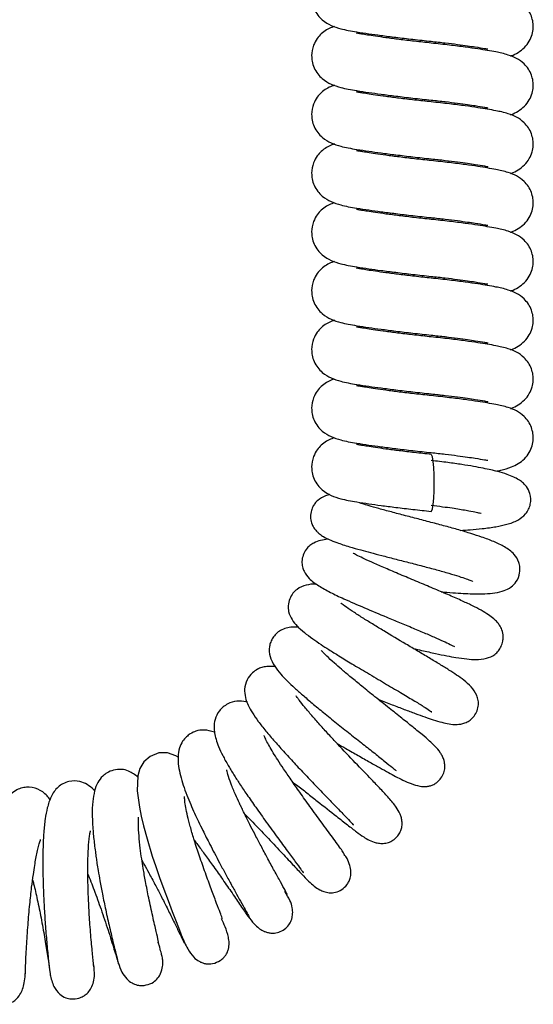
# Model space of a CAD drawing. Units: millimetres. Extents: x 0 to 210, y 0 to 297.
# Drawn here: x 150 to 154, y 225 to 233 of the extents above; entities that cross this region are included whole.
import ezdxf

# ---------------------------------------------------------------- set-up
doc = ezdxf.new("R2010")
doc.units = ezdxf.units.MM

msp = doc.modelspace()

# ---------------------------------------------------------------- linework, layer by layer
at = {"color": 7, "linetype": 'Continuous', "lineweight": 25, "flags": 128}
for points in [[(153.55913, 229.32169), (153.56442, 229.3233), (153.57097, 229.34134), (153.57672, 229.37596), (153.5812, 229.42436), (153.58404, 229.48262), (153.58501, 229.54601), (153.58404, 229.6094), (153.5812, 229.66765), (153.57672, 229.71605), (153.57097, 229.75068), (153.56442, 229.76872), (153.56278, 229.77039)], [(151.56182, 227.37937), (151.54373, 227.39036), (151.47697, 227.4126), (151.40882, 227.41224), (151.34078, 227.38544), (151.29091, 227.34153), (151.26051, 227.28921), (151.24441, 227.23259), (151.23934, 227.11318), (151.25595, 226.98318), (151.26995, 226.91384), (151.2882, 226.83722), (151.31647, 226.73334), (151.35828, 226.59707), (151.38513, 226.51634), (151.41616, 226.42767), (151.44903, 226.33668), (151.48223, 226.24697), (151.5148, 226.16095), (151.54552, 226.08142), (151.57292, 226.01164), (151.59524, 225.95531), (151.59524, 225.95531)]]:
    msp.add_lwpolyline(points, dxfattribs=at)
at = {"color": 7, "linetype": 'Continuous', "lineweight": 25}
for points, knots in [([(152.79635, 233.61595), (152.78928, 233.61369), (152.7698, 233.60745), (152.7334, 233.58847), (152.69557, 233.56112), (152.65931, 233.52176), (152.62581, 233.46189), (152.61407, 233.3967), (152.61953, 233.33763), (152.63528, 233.28747), (152.66359, 233.24052), (152.71133, 233.19152), (152.77263, 233.15696), (152.8388, 233.13524), (152.90681, 233.11991), (152.9778, 233.10807), (153.06392, 233.09498), (153.16761, 233.08067), (153.28425, 233.06573), (153.4188, 233.0497), (153.51257, 233.03967), (153.56073, 233.03452)], [0, 0, 0, 0, 0.0223887, 0.0617093, 0.1047295, 0.13888, 0.1775418, 0.2297104, 0.2590425, 0.2943566, 0.332212, 0.3692654, 0.4385658, 0.5130257, 0.5670241, 0.6253929, 0.697658, 0.7624594, 0.8355937, 0.9155577, 1, 1, 1, 1]), ([(154.18723, 232.91892), (154.18989, 232.9197), (154.20888, 232.92528), (154.24975, 232.94754), (154.29795, 232.98394), (154.33549, 233.03115), (154.35874, 233.08324), (154.36799, 233.13787), (154.36568, 233.18603), (154.35331, 233.23483), (154.32835, 233.28309), (154.28772, 233.33026), (154.23581, 233.36532), (154.17527, 233.39005), (154.11807, 233.40496), (154.06716, 233.41547), (154.00628, 233.42653), (153.92569, 233.4394), (153.82626, 233.45354), (153.7024, 233.46928), (153.5659, 233.48405), (153.43074, 233.49835), (153.3095, 233.51288), (153.20543, 233.5264), (153.12145, 233.53831), (153.05785, 233.54808), (153.01103, 233.55595), (152.9835, 233.5605), (152.97049, 233.56327), (152.97107, 233.56198), (152.97124, 233.56161)], [0, 0, 0, 0, 0.0052599, 0.0374778, 0.0733261, 0.1083115, 0.1377096, 0.1613413, 0.1822852, 0.2050508, 0.2299253, 0.257488, 0.3028195, 0.3457406, 0.379049, 0.4108535, 0.4533715, 0.4949426, 0.5443851, 0.6006585, 0.661942, 0.7176933, 0.7704782, 0.8190712, 0.8626786, 0.9009357, 0.9339398, 0.9629675, 0.9892368, 1, 1, 1, 1]), ([(152.79635, 233.15176), (152.78928, 233.1495), (152.7698, 233.14326), (152.7334, 233.12428), (152.69557, 233.09694), (152.65931, 233.05757), (152.62581, 232.99771), (152.61407, 232.93251), (152.61953, 232.87345), (152.63528, 232.82329), (152.66359, 232.77634), (152.71133, 232.72733), (152.77263, 232.69278), (152.8388, 232.67105), (152.90681, 232.65572), (152.9778, 232.64389), (153.06392, 232.6308), (153.16761, 232.61648), (153.28425, 232.60155), (153.4188, 232.58551), (153.51257, 232.57548), (153.56073, 232.57033)], [0, 0, 0, 0, 0.0223887, 0.0617093, 0.1047295, 0.13888, 0.1775418, 0.2297104, 0.2590425, 0.2943566, 0.332212, 0.3692654, 0.4385658, 0.5130257, 0.5670241, 0.6253929, 0.697658, 0.7624594, 0.8355937, 0.9155577, 1, 1, 1, 1]), ([(154.18723, 232.45473), (154.18989, 232.45552), (154.20888, 232.4611), (154.24975, 232.48336), (154.29795, 232.51975), (154.33549, 232.56697), (154.35874, 232.61905), (154.36799, 232.67368), (154.36568, 232.72184), (154.35331, 232.77064), (154.32835, 232.8189), (154.28772, 232.86607), (154.23581, 232.90113), (154.17527, 232.92586), (154.11807, 232.94077), (154.06716, 232.95129), (154.00628, 232.96234), (153.92569, 232.97522), (153.82626, 232.98935), (153.7024, 233.00509), (153.5659, 233.01986), (153.43074, 233.03416), (153.3095, 233.0487), (153.20543, 233.06221), (153.12145, 233.07413), (153.05785, 233.08389), (153.01103, 233.09176), (152.9835, 233.09631), (152.97049, 233.09908), (152.97107, 233.0978), (152.97124, 233.09742)], [0, 0, 0, 0, 0.0052599, 0.0374778, 0.0733261, 0.1083115, 0.1377096, 0.1613413, 0.1822852, 0.2050508, 0.2299253, 0.257488, 0.3028195, 0.3457406, 0.379049, 0.4108535, 0.4533715, 0.4949426, 0.5443851, 0.6006585, 0.661942, 0.7176933, 0.7704782, 0.8190712, 0.8626786, 0.9009357, 0.9339398, 0.9629675, 0.9892368, 1, 1, 1, 1]), ([(153.56073, 233.03452), (153.59838, 233.03046), (153.6712, 233.02263), (153.76764, 233.01063), (153.84665, 232.99982), (153.92278, 232.98825), (153.97899, 232.97895), (154.00872, 232.97302), (154.00817, 232.97529), (154.00804, 232.9758)], [0, 0, 0, 0, 0.1703608, 0.3294493, 0.4743846, 0.6034157, 0.811302, 0.9569341, 1, 1, 1, 1]), ([(152.79635, 232.68757), (152.78928, 232.68531), (152.7698, 232.67908), (152.7334, 232.66009), (152.69557, 232.63275), (152.65931, 232.59339), (152.62581, 232.53352), (152.61407, 232.46832), (152.61953, 232.40926), (152.63528, 232.3591), (152.66359, 232.31215), (152.71133, 232.26315), (152.77263, 232.22859), (152.8388, 232.20686), (152.90681, 232.19153), (152.9778, 232.1797), (153.06392, 232.16661), (153.16761, 232.15229), (153.28425, 232.13736), (153.4188, 232.12133), (153.51257, 232.1113), (153.56073, 232.10614)], [0, 0, 0, 0, 0.0223887, 0.0617093, 0.1047295, 0.13888, 0.1775418, 0.2297104, 0.2590425, 0.2943566, 0.332212, 0.3692654, 0.4385658, 0.5130257, 0.5670241, 0.6253929, 0.697658, 0.7624594, 0.8355937, 0.9155577, 1, 1, 1, 1]), ([(154.18723, 231.99055), (154.18989, 231.99133), (154.20888, 231.99691), (154.24975, 232.01917), (154.29795, 232.05557), (154.33549, 232.10278), (154.35874, 232.15487), (154.36799, 232.20949), (154.36568, 232.25766), (154.35331, 232.30645), (154.32835, 232.35472), (154.28772, 232.40188), (154.23581, 232.43695), (154.17527, 232.46167), (154.11807, 232.47658), (154.06716, 232.4871), (154.00628, 232.49815), (153.92569, 232.51103), (153.82626, 232.52517), (153.7024, 232.5409), (153.5659, 232.55568), (153.43074, 232.56998), (153.3095, 232.58451), (153.20543, 232.59803), (153.12145, 232.60994), (153.05785, 232.6197), (153.01103, 232.62757), (152.9835, 232.63212), (152.97049, 232.6349), (152.97107, 232.63361), (152.97124, 232.63324)], [0, 0, 0, 0, 0.0052599, 0.0374778, 0.0733261, 0.1083115, 0.1377096, 0.1613413, 0.1822852, 0.2050508, 0.2299253, 0.257488, 0.3028195, 0.3457406, 0.379049, 0.4108535, 0.4533715, 0.4949426, 0.5443851, 0.6006585, 0.661942, 0.7176933, 0.7704782, 0.8190712, 0.8626786, 0.9009357, 0.9339398, 0.9629675, 0.9892368, 1, 1, 1, 1]), ([(153.56073, 232.57033), (153.59838, 232.56628), (153.6712, 232.55844), (153.76764, 232.54644), (153.84665, 232.53564), (153.92278, 232.52406), (153.97899, 232.51477), (154.00872, 232.50883), (154.00817, 232.5111), (154.00804, 232.51162)], [0, 0, 0, 0, 0.1703608, 0.3294493, 0.4743846, 0.6034157, 0.811302, 0.9569341, 1, 1, 1, 1]), ([(152.79635, 232.22339), (152.78928, 232.22112), (152.7698, 232.21489), (152.7334, 232.19591), (152.69557, 232.16856), (152.65931, 232.1292), (152.62581, 232.06933), (152.61407, 232.00414), (152.61953, 231.94507), (152.63528, 231.89491), (152.66359, 231.84796), (152.71133, 231.79896), (152.77263, 231.7644), (152.8388, 231.74268), (152.90681, 231.72735), (152.9778, 231.71551), (153.06392, 231.70242), (153.16761, 231.68811), (153.28425, 231.67317), (153.4188, 231.65714), (153.51257, 231.64711), (153.56073, 231.64196)], [0, 0, 0, 0, 0.0223887, 0.0617093, 0.1047295, 0.13888, 0.1775418, 0.2297104, 0.2590425, 0.2943566, 0.332212, 0.3692654, 0.4385658, 0.5130257, 0.5670241, 0.6253929, 0.697658, 0.7624594, 0.8355937, 0.9155577, 1, 1, 1, 1]), ([(154.18723, 231.52636), (154.18989, 231.52714), (154.20888, 231.53272), (154.24975, 231.55498), (154.29795, 231.59138), (154.33549, 231.63859), (154.35874, 231.69068), (154.36799, 231.74531), (154.36568, 231.79347), (154.35331, 231.84227), (154.32835, 231.89053), (154.28772, 231.9377), (154.23581, 231.97276), (154.17527, 231.99749), (154.11807, 232.0124), (154.06716, 232.02291), (154.00628, 232.03397), (153.92569, 232.04684), (153.82626, 232.06098), (153.7024, 232.07672), (153.5659, 232.09149), (153.43074, 232.10579), (153.3095, 232.12032), (153.20543, 232.13384), (153.12145, 232.14575), (153.05785, 232.15552), (153.01103, 232.16339), (152.9835, 232.16794), (152.97049, 232.17071), (152.97107, 232.16942), (152.97124, 232.16905)], [0, 0, 0, 0, 0.0052599, 0.0374778, 0.0733261, 0.1083115, 0.1377096, 0.1613413, 0.1822852, 0.2050508, 0.2299253, 0.257488, 0.3028195, 0.3457406, 0.379049, 0.4108535, 0.4533715, 0.4949426, 0.5443851, 0.6006585, 0.661942, 0.7176933, 0.7704782, 0.8190712, 0.8626786, 0.9009357, 0.9339398, 0.9629675, 0.9892368, 1, 1, 1, 1]), ([(153.56073, 232.10614), (153.59838, 232.10209), (153.6712, 232.09425), (153.76764, 232.08226), (153.84665, 232.07145), (153.92278, 232.05987), (153.97899, 232.05058), (154.00872, 232.04464), (154.00817, 232.04691), (154.00804, 232.04743)], [0, 0, 0, 0, 0.1703608, 0.3294493, 0.4743846, 0.6034157, 0.811302, 0.9569341, 1, 1, 1, 1]), ([(152.79635, 231.7592), (152.78928, 231.75694), (152.7698, 231.7507), (152.7334, 231.73172), (152.69557, 231.70438), (152.65931, 231.66501), (152.62581, 231.60515), (152.61407, 231.53995), (152.61953, 231.48089), (152.63528, 231.43073), (152.66359, 231.38378), (152.71133, 231.33477), (152.77263, 231.30022), (152.8388, 231.27849), (152.90681, 231.26316), (152.9778, 231.25133), (153.06392, 231.23824), (153.16761, 231.22392), (153.28425, 231.20899), (153.4188, 231.19295), (153.51257, 231.18292), (153.56073, 231.17777)], [0, 0, 0, 0, 0.0223887, 0.0617093, 0.1047295, 0.13888, 0.1775418, 0.2297104, 0.2590425, 0.2943566, 0.332212, 0.3692654, 0.4385658, 0.5130257, 0.5670241, 0.6253929, 0.697658, 0.7624594, 0.8355937, 0.9155577, 1, 1, 1, 1]), ([(154.18723, 231.06217), (154.18989, 231.06296), (154.20888, 231.06854), (154.24975, 231.0908), (154.29795, 231.12719), (154.33549, 231.1744), (154.35874, 231.22649), (154.36799, 231.28112), (154.36568, 231.32928), (154.35331, 231.37808), (154.32835, 231.42634), (154.28772, 231.47351), (154.23581, 231.50857), (154.17527, 231.5333), (154.11807, 231.54821), (154.06716, 231.55873), (154.00628, 231.56978), (153.92569, 231.58266), (153.82626, 231.59679), (153.7024, 231.61253), (153.5659, 231.6273), (153.43074, 231.6416), (153.3095, 231.65614), (153.20543, 231.66965), (153.12145, 231.68157), (153.05785, 231.69133), (153.01103, 231.6992), (152.9835, 231.70375), (152.97049, 231.70652), (152.97107, 231.70524), (152.97124, 231.70486)], [0, 0, 0, 0, 0.00525994, 0.03747779, 0.07332612, 0.10831147, 0.13770957, 0.16134132, 0.18228521, 0.2050508, 0.22992534, 0.25748795, 0.30281949, 0.34574057, 0.37904904, 0.41085349, 0.45337151, 0.49494264, 0.54438506, 0.60065845, 0.66194196, 0.71769325, 0.77047816, 0.81907119, 0.86267855, 0.90093567, 0.93393978, 0.96296747, 0.98923677, 1, 1, 1, 1]), ([(153.56073, 231.64196), (153.59838, 231.6379), (153.6712, 231.63007), (153.76764, 231.61807), (153.84665, 231.60726), (153.92278, 231.59569), (153.97899, 231.58639), (154.00872, 231.58046), (154.00817, 231.58273), (154.00804, 231.58324)], [0, 0, 0, 0, 0.1703608, 0.3294493, 0.4743846, 0.6034157, 0.811302, 0.9569341, 1, 1, 1, 1]), ([(152.79635, 231.29501), (152.78928, 231.29275), (152.7698, 231.28651), (152.7334, 231.26753), (152.69557, 231.24019), (152.65931, 231.20083), (152.62581, 231.14096), (152.61407, 231.07576), (152.61953, 231.0167), (152.63528, 230.96654), (152.66359, 230.91959), (152.71133, 230.87059), (152.77263, 230.83603), (152.8388, 230.8143), (152.90681, 230.79897), (152.9778, 230.78714), (153.06392, 230.77405), (153.16761, 230.75973), (153.28425, 230.7448), (153.4188, 230.72877), (153.51257, 230.71874), (153.56073, 230.71358)], [0, 0, 0, 0, 0.0223887, 0.0617093, 0.1047295, 0.13888, 0.1775418, 0.2297104, 0.2590425, 0.2943566, 0.332212, 0.3692654, 0.4385658, 0.5130257, 0.5670241, 0.6253929, 0.697658, 0.7624594, 0.8355937, 0.9155577, 1, 1, 1, 1]), ([(154.18723, 230.59799), (154.18989, 230.59877), (154.20888, 230.60435), (154.24975, 230.62661), (154.29795, 230.66301), (154.33549, 230.71022), (154.35874, 230.76231), (154.36799, 230.81693), (154.36568, 230.8651), (154.35331, 230.91389), (154.32835, 230.96216), (154.28772, 231.00932), (154.23581, 231.04439), (154.17527, 231.06911), (154.11807, 231.08402), (154.06716, 231.09454), (154.00628, 231.10559), (153.92569, 231.11847), (153.82626, 231.13261), (153.7024, 231.14834), (153.5659, 231.16312), (153.43074, 231.17742), (153.3095, 231.19195), (153.20543, 231.20547), (153.12145, 231.21738), (153.05785, 231.22714), (153.01103, 231.23501), (152.9835, 231.23956), (152.97049, 231.24234), (152.97107, 231.24105), (152.97124, 231.24068)], [0, 0, 0, 0, 0.0052599, 0.0374778, 0.0733261, 0.1083115, 0.1377096, 0.1613413, 0.1822852, 0.2050508, 0.2299253, 0.257488, 0.3028195, 0.3457406, 0.379049, 0.4108535, 0.4533715, 0.4949426, 0.5443851, 0.6006585, 0.661942, 0.7176933, 0.7704782, 0.8190712, 0.8626786, 0.9009357, 0.9339398, 0.9629675, 0.9892368, 1, 1, 1, 1]), ([(153.56073, 231.17777), (153.59838, 231.17372), (153.6712, 231.16588), (153.76764, 231.15388), (153.84665, 231.14308), (153.92278, 231.1315), (153.97899, 231.12221), (154.00872, 231.11627), (154.00817, 231.11854), (154.00804, 231.11906)], [0, 0, 0, 0, 0.17036079, 0.32944933, 0.47438456, 0.60341574, 0.81130195, 0.95693406, 1, 1, 1, 1]), ([(152.79635, 230.83083), (152.78928, 230.82856), (152.7698, 230.82233), (152.7334, 230.80335), (152.69557, 230.776), (152.65931, 230.73664), (152.62581, 230.67677), (152.61407, 230.61158), (152.61953, 230.55251), (152.63528, 230.50235), (152.66359, 230.4554), (152.71133, 230.4064), (152.77263, 230.37184), (152.8388, 230.35011), (152.90681, 230.33478), (152.9778, 230.32295), (153.06392, 230.30986), (153.16761, 230.29555), (153.28425, 230.28061), (153.4188, 230.26458), (153.51257, 230.25455), (153.56073, 230.2494)], [0, 0, 0, 0, 0.0223887, 0.0617093, 0.1047295, 0.13888, 0.1775418, 0.2297104, 0.2590425, 0.2943566, 0.332212, 0.3692654, 0.4385658, 0.5130257, 0.5670241, 0.6253929, 0.697658, 0.7624594, 0.8355937, 0.9155577, 1, 1, 1, 1]), ([(154.18723, 230.1338), (154.18989, 230.13458), (154.20888, 230.14016), (154.24975, 230.16242), (154.29795, 230.19882), (154.33549, 230.24603), (154.35874, 230.29812), (154.36799, 230.35275), (154.36568, 230.40091), (154.35331, 230.44971), (154.32835, 230.49797), (154.28772, 230.54514), (154.23581, 230.5802), (154.17527, 230.60493), (154.11807, 230.61984), (154.06716, 230.63035), (154.00628, 230.64141), (153.92569, 230.65428), (153.82626, 230.66842), (153.7024, 230.68416), (153.5659, 230.69893), (153.43074, 230.71323), (153.3095, 230.72776), (153.20543, 230.74128), (153.12145, 230.75319), (153.05785, 230.76296), (153.01103, 230.77083), (152.9835, 230.77537), (152.97049, 230.77815), (152.97107, 230.77686), (152.97124, 230.77649)], [0, 0, 0, 0, 0.0052599, 0.0374778, 0.0733261, 0.1083115, 0.1377096, 0.1613413, 0.1822852, 0.2050508, 0.2299253, 0.257488, 0.3028195, 0.3457406, 0.379049, 0.4108535, 0.4533715, 0.4949426, 0.5443851, 0.6006585, 0.661942, 0.7176933, 0.7704782, 0.8190712, 0.8626786, 0.9009357, 0.9339398, 0.9629675, 0.9892368, 1, 1, 1, 1]), ([(153.56073, 230.71358), (153.59838, 230.70953), (153.6712, 230.70169), (153.76764, 230.6897), (153.84665, 230.67889), (153.92278, 230.66731), (153.97899, 230.65802), (154.00872, 230.65208), (154.00817, 230.65435), (154.00804, 230.65487)], [0, 0, 0, 0, 0.1703608, 0.3294493, 0.4743846, 0.6034157, 0.811302, 0.9569341, 1, 1, 1, 1]), ([(152.79635, 230.36664), (152.78928, 230.36438), (152.7698, 230.35814), (152.7334, 230.33916), (152.69557, 230.31181), (152.65931, 230.27245), (152.62581, 230.21259), (152.61407, 230.14739), (152.61953, 230.08833), (152.63528, 230.03817), (152.66359, 229.99121), (152.71133, 229.94221), (152.77263, 229.90766), (152.8388, 229.88593), (152.90681, 229.8706), (152.9778, 229.85877), (153.06392, 229.84568), (153.16761, 229.83136), (153.28425, 229.81643), (153.4188, 229.80039), (153.51257, 229.79036), (153.56073, 229.78521)], [0, 0, 0, 0, 0.0223887, 0.0617093, 0.1047295, 0.13888, 0.1775418, 0.2297104, 0.2590425, 0.2943566, 0.332212, 0.3692654, 0.4385658, 0.5130257, 0.5670241, 0.6253929, 0.697658, 0.7624594, 0.8355937, 0.9155577, 1, 1, 1, 1]), ([(153.56127, 230.23518), (153.517, 230.23989), (153.4308, 230.24905), (153.30949, 230.26357), (153.20543, 230.27709), (153.12145, 230.28901), (153.05785, 230.29877), (153.01103, 230.30664), (152.9835, 230.31119), (152.97049, 230.31396), (152.97107, 230.31268), (152.97124, 230.3123)], [0, 0, 0, 0, 0.1649163, 0.3210579, 0.4647996, 0.5937933, 0.7069606, 0.8045891, 0.8904551, 0.9681616, 1, 1, 1, 1]), ([(153.56073, 230.2494), (153.59838, 230.24534), (153.6712, 230.23751), (153.76764, 230.22551), (153.84665, 230.2147), (153.92278, 230.20313), (153.97899, 230.19383), (154.00872, 230.1879), (154.00817, 230.19016), (154.00804, 230.19068)], [0, 0, 0, 0, 0.1703608, 0.3294493, 0.4743846, 0.6034157, 0.811302, 0.9569341, 1, 1, 1, 1]), ([(154.0717, 229.63883), (154.08518, 229.64126), (154.12667, 229.64874), (154.18238, 229.66457), (154.24952, 229.6974), (154.29801, 229.73486), (154.33548, 229.78179), (154.35874, 229.83394), (154.36799, 229.88856), (154.36568, 229.93672), (154.35331, 229.98552), (154.32835, 230.03378), (154.28772, 230.08095), (154.23581, 230.11601), (154.17527, 230.14074), (154.11807, 230.15565), (154.06716, 230.16617), (154.00628, 230.17722), (153.9257, 230.1901), (153.82624, 230.20423), (153.70246, 230.21998), (153.60966, 230.22997), (153.56127, 230.23518)], [0, 0, 0, 0, 0.0355607, 0.1095344, 0.153222, 0.2018326, 0.249273, 0.289137, 0.3211819, 0.3495819, 0.3804522, 0.4141823, 0.4515574, 0.5130273, 0.5712286, 0.6163951, 0.6595222, 0.7171769, 0.7735477, 0.840592, 0.9168991, 1, 1, 1, 1]), ([(152.79635, 229.90245), (152.78928, 229.90019), (152.7698, 229.89395), (152.7334, 229.87497), (152.69557, 229.84763), (152.65931, 229.80827), (152.62581, 229.7484), (152.61407, 229.6832), (152.61953, 229.62414), (152.63528, 229.57398), (152.66359, 229.52703), (152.71133, 229.47803), (152.77263, 229.44347), (152.8388, 229.42174), (152.90681, 229.40641), (152.9778, 229.39458), (153.06392, 229.38149), (153.16761, 229.36717), (153.28425, 229.35224), (153.4188, 229.33621), (153.51257, 229.32617), (153.56073, 229.32102)], [0, 0, 0, 0, 0.0223887, 0.0617093, 0.1047295, 0.13888, 0.1775418, 0.2297104, 0.2590425, 0.2943566, 0.332212, 0.3692654, 0.4385658, 0.5130257, 0.5670241, 0.6253929, 0.697658, 0.7624594, 0.8355937, 0.9155577, 1, 1, 1, 1]), ([(153.56127, 229.77099), (153.517, 229.7757), (153.4308, 229.78486), (153.30949, 229.79939), (153.20543, 229.81291), (153.12145, 229.82482), (153.05785, 229.83458), (153.01103, 229.84245), (152.9835, 229.847), (152.97049, 229.84978), (152.97107, 229.84849), (152.97124, 229.84811)], [0, 0, 0, 0, 0.1649163, 0.3210579, 0.4647996, 0.5937933, 0.7069606, 0.8045891, 0.8904551, 0.9681616, 1, 1, 1, 1]), ([(153.56073, 229.78521), (153.59838, 229.78116), (153.6712, 229.77332), (153.76764, 229.76132), (153.84665, 229.75051), (153.92278, 229.73894), (153.97899, 229.72964), (154.00872, 229.72371), (154.00817, 229.72598), (154.00804, 229.7265)], [0, 0, 0, 0, 0.17036079, 0.32944933, 0.47438456, 0.60341574, 0.81130195, 0.95693406, 1, 1, 1, 1]), ([(153.79285, 229.17019), (153.81811, 229.17192), (153.87832, 229.17603), (153.97402, 229.18521), (154.07343, 229.19877), (154.15924, 229.21701), (154.23966, 229.24539), (154.30005, 229.28935), (154.33126, 229.33558), (154.34923, 229.38749), (154.34748, 229.45796), (154.31744, 229.51506), (154.28193, 229.5507), (154.24803, 229.57429), (154.21073, 229.59396), (154.15782, 229.61507), (154.08088, 229.63806), (153.99143, 229.65824), (153.89389, 229.67634), (153.80035, 229.69147), (153.68802, 229.70747), (153.60533, 229.71742), (153.56141, 229.7227)], [0, 0, 0, 0, 0.0395286, 0.0942171, 0.1649447, 0.2309275, 0.2975703, 0.3524439, 0.3812211, 0.4086464, 0.4583169, 0.4968443, 0.5270603, 0.5544989, 0.5922337, 0.6407673, 0.7013066, 0.779841, 0.8261669, 0.8775856, 0.9349778, 1, 1, 1, 1]), ([(152.76121, 229.45312), (152.74919, 229.4501), (152.71377, 229.4412), (152.67672, 229.41955), (152.64265, 229.38526), (152.62266, 229.35389), (152.60941, 229.31409), (152.60621, 229.26536), (152.61747, 229.21944), (152.63723, 229.1849), (152.65876, 229.16017), (152.68449, 229.13783), (152.71367, 229.1187), (152.7571, 229.09663), (152.82144, 229.07126), (152.90641, 229.04374), (152.9983, 229.01764), (153.08197, 228.99512), (153.17081, 228.97191), (153.27117, 228.94614), (153.38068, 228.91808), (153.49382, 228.88872), (153.60291, 228.85956), (153.70058, 228.83235), (153.78171, 228.80755), (153.84092, 228.78716), (153.87539, 228.77435), (153.89176, 228.76611), (153.88971, 228.76801), (153.88954, 228.76816)], [0, 0, 0, 0, 0.0230876, 0.0680495, 0.0846477, 0.1004226, 0.1206704, 0.1460386, 0.1702881, 0.1906739, 0.2079826, 0.2236698, 0.2527921, 0.2931575, 0.3433316, 0.411051, 0.4646387, 0.5088543, 0.5555646, 0.6054056, 0.6580907, 0.7106201, 0.7620689, 0.8130932, 0.8615299, 0.9080487, 0.9530026, 0.996156, 1, 1, 1, 1]), ([(153.6407, 228.68539), (153.64745, 228.6848), (153.68663, 228.68137), (153.75223, 228.67644), (153.83336, 228.67132), (153.90906, 228.66862), (153.98891, 228.66905), (154.06817, 228.67585), (154.13316, 228.69118), (154.18638, 228.71536), (154.23807, 228.76491), (154.26021, 228.82325), (154.26301, 228.87888), (154.2505, 228.93521), (154.20994, 228.99318), (154.14416, 229.04067), (154.05565, 229.08288), (153.97072, 229.1145), (153.87646, 229.14554), (153.77977, 229.17452), (153.67273, 229.20411), (153.55828, 229.2346), (153.44157, 229.26506), (153.32667, 229.29487), (153.21808, 229.32346), (153.12427, 229.34909), (153.05209, 229.37036), (153.00817, 229.38389), (152.98901, 229.39181), (152.99102, 229.38996), (152.99111, 229.38989)], [0, 0, 0, 0, 0.0071688, 0.0416109, 0.074149, 0.1060638, 0.142414, 0.1846549, 0.2294722, 0.2644291, 0.2906588, 0.3209916, 0.3382718, 0.3554678, 0.392456, 0.4473626, 0.5003031, 0.5525239, 0.5914582, 0.630778, 0.6712708, 0.7119057, 0.7533237, 0.7960956, 0.840361, 0.8842359, 0.9258503, 0.964542, 0.9985338, 1, 1, 1, 1]), ([(153.56058, 229.36932), (153.59099, 229.36561), (153.64849, 229.35861), (153.74497, 229.34513), (153.83612, 229.33045), (153.90689, 229.31633), (153.94272, 229.3086), (153.95688, 229.30455), (153.9555, 229.30671), (153.9553, 229.30703)], [0, 0, 0, 0, 0.1484997, 0.2808854, 0.5080885, 0.6965567, 0.8520455, 0.9775605, 1, 1, 1, 1]), ([(152.75035, 229.10093), (152.74823, 229.10082), (152.7271, 229.0997), (152.68938, 229.0926), (152.6416, 229.07706), (152.60128, 229.05186), (152.57044, 229.02113), (152.54696, 228.97585), (152.53788, 228.92621), (152.54238, 228.88277), (152.56032, 228.83464), (152.60277, 228.78096), (152.6736, 228.72957), (152.76005, 228.68261), (152.88149, 228.62467), (153.02991, 228.56025), (153.18145, 228.49701), (153.31239, 228.4428), (153.41676, 228.39942), (153.51612, 228.35753), (153.60235, 228.32025), (153.67241, 228.28873), (153.72773, 228.2625), (153.74792, 228.25), (153.74474, 228.25498), (153.7441, 228.25598)], [0, 0, 0, 0, 0.0045022, 0.0449496, 0.081679, 0.1020178, 0.124765, 0.1509282, 0.1774129, 0.20059, 0.2220314, 0.266442, 0.3313875, 0.4026765, 0.4700015, 0.5612989, 0.6513175, 0.7010593, 0.7534577, 0.8040677, 0.851582, 0.8966436, 0.93891, 0.987792, 1, 1, 1, 1]), ([(153.41774, 228.23884), (153.44026, 228.23347), (153.50246, 228.21864), (153.59278, 228.19834), (153.68304, 228.17977), (153.76404, 228.165), (153.84304, 228.15381), (153.91399, 228.14885), (153.98897, 228.15381), (154.05393, 228.18072), (154.09251, 228.21736), (154.11416, 228.25233), (154.12731, 228.29214), (154.13175, 228.33812), (154.12264, 228.38254), (154.10099, 228.42234), (154.07879, 228.45007), (154.05265, 228.47518), (154.01254, 228.50538), (153.9558, 228.53974), (153.88333, 228.57728), (153.79564, 228.61834), (153.69293, 228.66332), (153.57609, 228.71309), (153.4534, 228.76448), (153.33002, 228.81605), (153.21365, 228.8653), (153.11376, 228.90875), (153.03528, 228.94454), (152.9813, 228.9705), (152.94822, 228.98865), (152.94525, 228.98985), (152.94406, 228.99033)], [0, 0, 0, 0, 0.023928, 0.0660824, 0.1042685, 0.1396742, 0.1856004, 0.2309605, 0.2753751, 0.3093268, 0.3264498, 0.3429907, 0.3591632, 0.3730736, 0.3951288, 0.4116308, 0.4275156, 0.451556, 0.4836216, 0.5217569, 0.5613458, 0.6029601, 0.6469577, 0.6910312, 0.7359444, 0.7821688, 0.8288709, 0.8725142, 0.91225, 0.9478775, 0.9792097, 1, 1, 1, 1]), ([(152.65549, 228.74607), (152.6521, 228.74626), (152.62514, 228.74773), (152.57524, 228.74084), (152.51079, 228.71642), (152.46696, 228.67493), (152.4413, 228.63029), (152.42888, 228.57807), (152.43399, 228.51888), (152.46215, 228.46008), (152.5049, 228.41086), (152.55647, 228.36519), (152.62056, 228.31713), (152.68768, 228.27127), (152.75631, 228.22674), (152.83708, 228.17616), (152.93851, 228.11448), (153.06017, 228.04206), (153.19089, 227.96515), (153.31547, 227.89173), (153.42005, 227.82932), (153.5002, 227.77964), (153.54874, 227.7487), (153.56783, 227.73338), (153.56431, 227.73695), (153.56402, 227.73725)], [0, 0, 0, 0, 0.0070425, 0.0558814, 0.1051523, 0.1307879, 0.1582047, 0.1858789, 0.2100086, 0.2501113, 0.2937488, 0.3466671, 0.3982625, 0.442782, 0.4825171, 0.5292264, 0.5852255, 0.6500521, 0.721138, 0.7877171, 0.8485202, 0.9048529, 0.9560047, 0.9963644, 1, 1, 1, 1]), ([(153.13985, 227.83764), (153.14226, 227.83669), (153.18058, 227.82157), (153.25218, 227.79351), (153.3492, 227.75615), (153.43628, 227.7235), (153.51117, 227.69653), (153.58077, 227.67295), (153.64395, 227.65409), (153.69906, 227.64145), (153.75837, 227.63477), (153.81813, 227.64364), (153.86211, 227.66531), (153.89429, 227.69328), (153.92005, 227.73334), (153.93502, 227.7822), (153.93393, 227.82826), (153.91696, 227.88309), (153.87974, 227.93381), (153.80247, 228.00257), (153.72452, 228.05291), (153.6287, 228.11263), (153.54537, 228.16293), (153.45504, 228.21676), (153.33354, 228.28876), (153.21486, 228.35929), (153.10406, 228.42655), (153.02496, 228.47556), (152.95024, 228.52353), (152.88858, 228.56447), (152.85121, 228.59361), (152.84851, 228.59443), (152.84778, 228.59465)], [0, 0, 0, 0, 0.0026227, 0.0417081, 0.080083, 0.1183651, 0.1566642, 0.192689, 0.2357967, 0.2731628, 0.3078456, 0.3361985, 0.3515621, 0.36776, 0.38554, 0.4035115, 0.4208216, 0.4390695, 0.4798547, 0.5179778, 0.5861135, 0.6214348, 0.6579967, 0.6957738, 0.7325052, 0.8016915, 0.8341808, 0.8685919, 0.9057987, 0.9451024, 0.9851368, 1, 1, 1, 1]), ([(152.51419, 228.40487), (152.49735, 228.40625), (152.46454, 228.40893), (152.41571, 228.39994), (152.37228, 228.38296), (152.3374, 228.35718), (152.31114, 228.32555), (152.29141, 228.28741), (152.27799, 228.23684), (152.28421, 228.17283), (152.32015, 228.09967), (152.38486, 228.0178), (152.4605, 227.94535), (152.54573, 227.86944), (152.62287, 227.80366), (152.71331, 227.72889), (152.81423, 227.64738), (152.91944, 227.56368), (153.02161, 227.48298), (153.11507, 227.40915), (153.19646, 227.34419), (153.25957, 227.2926), (153.2836, 227.27182), (153.2844, 227.27293), (153.28459, 227.27319)], [0, 0, 0, 0, 0.0349618, 0.0681005, 0.1017016, 0.1304293, 0.1536174, 0.1731508, 0.1944799, 0.2461292, 0.3002569, 0.3478185, 0.4347882, 0.4788603, 0.5275981, 0.5814208, 0.6403594, 0.7011157, 0.7606844, 0.8186003, 0.8747742, 0.9293799, 0.9835013, 1, 1, 1, 1]), ([(152.81888, 227.48596), (152.84161, 227.47315), (152.89813, 227.44129), (152.98608, 227.39123), (153.07634, 227.33988), (153.1558, 227.29493), (153.22245, 227.25781), (153.28056, 227.22627), (153.34093, 227.1955), (153.40611, 227.16728), (153.46412, 227.14952), (153.51296, 227.14502), (153.5529, 227.1522), (153.58281, 227.16376), (153.61221, 227.18326), (153.64022, 227.21407), (153.66135, 227.25355), (153.66951, 227.29397), (153.66809, 227.32649), (153.66173, 227.3563), (153.64991, 227.38648), (153.62573, 227.42814), (153.59156, 227.46678), (153.54611, 227.50928), (153.48835, 227.55843), (153.40986, 227.62241), (153.31592, 227.69744), (153.21378, 227.77855), (153.10623, 227.86429), (153.00587, 227.94533), (152.9222, 228.01427), (152.85288, 228.07287), (152.78803, 228.12956), (152.74068, 228.17316), (152.70935, 228.20407), (152.69379, 228.22095), (152.69235, 228.22245), (152.69175, 228.22307)], [0, 0, 0, 0, 0.0256788, 0.0638325, 0.1038136, 0.1408749, 0.1745018, 0.2049077, 0.2373947, 0.2743679, 0.3148738, 0.3467125, 0.3587102, 0.3689092, 0.3802839, 0.394515, 0.410965, 0.4248732, 0.4356126, 0.443585, 0.4554534, 0.4692797, 0.5060856, 0.5392693, 0.5795741, 0.626935, 0.667703, 0.7131959, 0.7610601, 0.8034789, 0.8397244, 0.869965, 0.8988272, 0.9380608, 0.9617616, 0.9843557, 1, 1, 1, 1]), ([(152.32869, 228.09275), (152.32298, 228.0937), (152.30042, 228.09748), (152.26505, 228.09598), (152.22641, 228.08944), (152.18562, 228.07343), (152.14354, 228.04389), (152.10149, 227.99009), (152.08262, 227.91674), (152.09471, 227.8271), (152.13421, 227.74782), (152.1946, 227.66016), (152.25344, 227.58689), (152.32472, 227.50331), (152.40443, 227.41414), (152.48995, 227.32141), (152.57884, 227.22715), (152.6679, 227.13408), (152.75295, 227.04598), (152.83015, 226.96606), (152.89437, 226.89936), (152.93968, 226.85034), (152.94492, 226.84588), (152.94723, 226.84392)], [0, 0, 0, 0, 0.0128124, 0.050647, 0.0799064, 0.1017758, 0.13053, 0.170459, 0.2154209, 0.2590179, 0.3491236, 0.3984418, 0.4517228, 0.5054931, 0.5598009, 0.6154286, 0.6727458, 0.7312912, 0.7899618, 0.8481648, 0.9054978, 0.9583327, 1, 1, 1, 1]), ([(152.46595, 227.18342), (152.4763, 227.17561), (152.51462, 227.14666), (152.58071, 227.09538), (152.69052, 227.00946), (152.80083, 226.92186), (152.89986, 226.84352), (152.97261, 226.78759), (153.01932, 226.75337), (153.06785, 226.72393), (153.11275, 226.70491), (153.16188, 226.69661), (153.20276, 226.69845), (153.24215, 226.71124), (153.27642, 226.7345), (153.30316, 226.76418), (153.32152, 226.79744), (153.33064, 226.83181), (153.33179, 226.86684), (153.32574, 226.90167), (153.31022, 226.94513), (153.28167, 226.99084), (153.23013, 227.05357), (153.16234, 227.12596), (153.07898, 227.21318), (152.96307, 227.3336), (152.84515, 227.45752), (152.75035, 227.55945), (152.68095, 227.63573), (152.61614, 227.70913), (152.55958, 227.77612), (152.52315, 227.82173), (152.50234, 227.85104), (152.49451, 227.86388), (152.49414, 227.86369), (152.49399, 227.86361)], [0, 0, 0, 0, 0.0125977, 0.0466739, 0.0816914, 0.154139, 0.2026884, 0.2493184, 0.2938541, 0.3232666, 0.3498383, 0.3625028, 0.3757268, 0.3890733, 0.4023328, 0.4156906, 0.4278009, 0.4393097, 0.450702, 0.4624065, 0.475581, 0.5092761, 0.5576637, 0.6027048, 0.6469636, 0.7141331, 0.7815337, 0.8150522, 0.8487998, 0.88277, 0.9172124, 0.9527416, 0.9704842, 0.9880685, 1, 1, 1, 1]), ([(152.11078, 227.8133), (152.1072, 227.81437), (152.0801, 227.8225), (152.02667, 227.8238), (151.95231, 227.80539), (151.88514, 227.7501), (151.85055, 227.6804), (151.84424, 227.61912), (151.84931, 227.5681), (151.86113, 227.51868), (151.88194, 227.46047), (151.9133, 227.39271), (151.95413, 227.31798), (151.99978, 227.24295), (152.04952, 227.16666), (152.10777, 227.08), (152.17913, 226.97719), (152.26201, 226.86091), (152.34797, 226.74282), (152.42622, 226.63668), (152.48887, 226.55203), (152.52639, 226.50096), (152.5452, 226.47486), (152.55244, 226.46458), (152.55293, 226.46432), (152.55311, 226.46423)], [0, 0, 0, 0, 0.0075174, 0.0568282, 0.1063648, 0.1569858, 0.2020769, 0.2393661, 0.2710926, 0.306389, 0.3476307, 0.3945907, 0.4412575, 0.4832053, 0.5219179, 0.5662489, 0.6186581, 0.6796863, 0.7481904, 0.8151752, 0.8782919, 0.9368911, 0.9639914, 0.9867683, 1, 1, 1, 1]), ([(151.84943, 227.57755), (151.82178, 227.58499), (151.77077, 227.59872), (151.7082, 227.58875), (151.66281, 227.56815), (151.62222, 227.537), (151.59321, 227.50169), (151.56906, 227.44965), (151.5555, 227.35778), (151.57199, 227.25882), (151.6014, 227.16001), (151.6289, 227.08378), (151.6594, 227.00878), (151.69047, 226.93846), (151.7227, 226.86955), (151.76306, 226.78757), (151.80616, 226.70268), (151.85069, 226.61705), (151.89109, 226.54066), (151.9349, 226.45917), (151.98054, 226.37551), (152.0257, 226.29366), (152.0676, 226.21825), (152.10147, 226.15693), (152.12342, 226.11624), (152.12248, 226.11465), (152.12208, 226.11396)], [0, 0, 0, 0, 0.0465161, 0.0858162, 0.1138451, 0.1337252, 0.1614366, 0.1986202, 0.2426987, 0.330647, 0.3747157, 0.4156176, 0.4519351, 0.4842173, 0.5128867, 0.5440876, 0.5919777, 0.6221944, 0.656704, 0.6956925, 0.7392951, 0.7874745, 0.8399303, 0.8961068, 0.9554031, 1, 1, 1, 1]), ([(152.87514, 226.60882), (152.87507, 226.61058), (152.87492, 226.61423), (152.85379, 226.64544), (152.82204, 226.68989), (152.77109, 226.75967), (152.6987, 226.85805), (152.60897, 226.98111), (152.5272, 227.09533), (152.45649, 227.19648), (152.3976, 227.28319), (152.35052, 227.355), (152.31156, 227.41647), (152.28006, 227.46969), (152.25664, 227.51376), (152.24294, 227.5467), (152.24228, 227.54891), (152.24198, 227.54989)], [0, 0, 0, 0, 0.0665101, 0.1375425, 0.2045097, 0.267907, 0.3835325, 0.4835145, 0.5674716, 0.6390395, 0.700609, 0.7532856, 0.7989935, 0.8473265, 0.8997675, 0.9552804, 1, 1, 1, 1]), ([(151.24395, 227.22183), (151.22122, 227.23969), (151.1841, 227.26887), (151.1163, 227.28548), (151.05385, 227.28008), (151.00245, 227.25825), (150.95829, 227.22428), (150.92336, 227.17526), (150.8993, 227.10944), (150.8855, 227.02552), (150.88233, 226.92226), (150.88822, 226.80797), (150.89845, 226.70757), (150.90761, 226.63557), (150.9146, 226.58557), (150.92183, 226.53667), (150.93149, 226.47598), (150.94542, 226.39517), (150.9652, 226.29006), (150.99145, 226.16345), (151.02246, 226.02645), (151.05259, 225.89887), (151.07847, 225.79564), (151.08598, 225.767), (151.08995, 225.75186)], [0, 0, 0, 0, 0.0501643, 0.0819198, 0.1139131, 0.1423546, 0.1646453, 0.2016939, 0.245634, 0.2987534, 0.36192, 0.4267319, 0.4774074, 0.5036678, 0.5243108, 0.5439772, 0.5686288, 0.6025361, 0.6456244, 0.6985361, 0.7612815, 0.8314746, 0.9109218, 1, 1, 1, 1]), ([(152.42154, 226.29532), (152.42194, 226.29498), (152.42496, 226.29245), (152.4098, 226.3217), (152.37343, 226.38849), (152.32577, 226.47514), (152.27497, 226.56846), (152.22519, 226.66134), (152.17952, 226.74821), (152.13976, 226.82547), (152.10681, 226.89091), (152.08091, 226.94343), (152.06158, 226.98337), (152.03936, 227.02993), (152.01025, 227.0938), (151.97662, 227.17544), (151.95312, 227.2437), (151.94618, 227.28112), (151.9457, 227.27999), (151.94556, 227.27966)], [0, 0, 0, 0, 0.01647, 0.1239374, 0.2232483, 0.3136886, 0.3942614, 0.4646218, 0.5250828, 0.5762893, 0.6188598, 0.6531554, 0.6792285, 0.6982575, 0.7477425, 0.8170018, 0.9000406, 0.9702539, 1, 1, 1, 1]), ([(150.55147, 227.04287), (150.54791, 227.04817), (150.5291, 227.07624), (150.47777, 227.12021), (150.4067, 227.14408), (150.34011, 227.14006), (150.29585, 227.12658), (150.25228, 227.09921), (150.20513, 227.0481), (150.16627, 226.97281), (150.13708, 226.88619), (150.10913, 226.77418), (150.08196, 226.62196), (150.05729, 226.43575), (150.03686, 226.2321), (150.02372, 226.05938), (150.01582, 225.92798), (150.01133, 225.83608), (150.00857, 225.75849), (150.00718, 225.6937), (150.00698, 225.64534), (150.00815, 225.61084), (150.01039, 225.58821), (150.01348, 225.57138), (150.01753, 225.55553), (150.02551, 225.53271), (150.039, 225.50534), (150.06227, 225.47353), (150.0988, 225.44432), (150.14748, 225.42728), (150.19451, 225.42651), (150.23169, 225.435), (150.27195, 225.45354), (150.31494, 225.49846), (150.35155, 225.58419), (150.35536, 225.66611), (150.35743, 225.71072)], [0, 0, 0, 0, 0.0093613, 0.0495554, 0.0871341, 0.1031879, 0.1224011, 0.14574, 0.1717815, 0.2140349, 0.2494598, 0.2951656, 0.3522355, 0.414654, 0.478948, 0.5445407, 0.5780328, 0.612342, 0.6459975, 0.6760603, 0.7094443, 0.7360285, 0.7560821, 0.7668975, 0.7743431, 0.7818707, 0.7917622, 0.8041764, 0.8191592, 0.8351983, 0.8523484, 0.8619551, 0.8737679, 0.9056339, 0.948614, 1, 1, 1, 1]), ([(150.90279, 227.11322), (150.89969, 227.11685), (150.88374, 227.13553), (150.84555, 227.16411), (150.78283, 227.19286), (150.71143, 227.19349), (150.65015, 227.17079), (150.59832, 227.13265), (150.55719, 227.07032), (150.52759, 226.98181), (150.51048, 226.88861), (150.50095, 226.79592), (150.49536, 226.69468), (150.49287, 226.58357), (150.49368, 226.45961), (150.49748, 226.32803), (150.50371, 226.19513), (150.51282, 226.053), (150.52462, 225.91066), (150.5373, 225.78419), (150.54734, 225.69384), (150.55349, 225.64731), (150.55351, 225.65053), (150.55351, 225.65171)], [0, 0, 0, 0, 0.008293, 0.042718, 0.0776023, 0.1202812, 0.1452005, 0.170916, 0.2262934, 0.2777277, 0.3243447, 0.378401, 0.4199524, 0.4691907, 0.5267998, 0.5750584, 0.6272834, 0.683574, 0.7451636, 0.8118427, 0.8816847, 0.9567257, 1, 1, 1, 1]), ([(151.90943, 226.10151), (151.91011, 226.10156), (151.9121, 226.10169), (151.90477, 226.12224), (151.88898, 226.16522), (151.85875, 226.24387), (151.81878, 226.35002), (151.77247, 226.47739), (151.72626, 226.60938), (151.68712, 226.72943), (151.65764, 226.83081), (151.6362, 226.91501), (151.62192, 226.98325), (151.61387, 227.03534), (151.61236, 227.06672), (151.61209, 227.06817), (151.61199, 227.06875)], [0, 0, 0, 0, 0.0203365, 0.0597367, 0.1442216, 0.2360123, 0.333544, 0.4338019, 0.528087, 0.6133963, 0.6885572, 0.7579337, 0.8269289, 0.8948991, 0.9576695, 1, 1, 1, 1]), ([(151.40544, 225.90893), (151.40609, 225.91387), (151.40746, 225.92432), (151.39276, 225.98476), (151.37641, 226.05566), (151.35694, 226.14162), (151.33175, 226.25709), (151.30563, 226.38813), (151.28728, 226.49283), (151.27344, 226.58162), (151.26156, 226.66959), (151.25171, 226.76439), (151.24697, 226.8486), (151.24978, 226.90076), (151.24961, 226.90386), (151.24954, 226.90504)], [0, 0, 0, 0, 0.0943046, 0.1995959, 0.2551219, 0.3122613, 0.4182917, 0.5065268, 0.5759185, 0.6292256, 0.6915122, 0.77314, 0.8680063, 0.9496798, 1, 1, 1, 1]), ([(152.08844, 226.92833), (152.10944, 226.90734), (152.16823, 226.84857), (152.26592, 226.74629), (152.37242, 226.63298), (152.46385, 226.53441), (152.53638, 226.45684), (152.59108, 226.40048), (152.63487, 226.36116), (152.66778, 226.33646), (152.71363, 226.3158), (152.75679, 226.30602), (152.80699, 226.30894), (152.85673, 226.33103), (152.89263, 226.36423), (152.91431, 226.40032), (152.92532, 226.43493), (152.92798, 226.4774), (152.91891, 226.52662), (152.90111, 226.57328), (152.88187, 226.60054), (152.87414, 226.6115)], [0, 0, 0, 0, 0.056651, 0.1586275, 0.2685075, 0.3740644, 0.4660501, 0.5457449, 0.6140288, 0.6713753, 0.6985296, 0.7272726, 0.7587981, 0.7928507, 0.8300162, 0.8499682, 0.8736203, 0.9017104, 0.9349995, 0.9738585, 1, 1, 1, 1]), ([(150.89834, 225.71318), (150.89828, 225.71314), (150.89813, 225.71305), (150.89532, 225.73559), (150.89088, 225.77543), (150.88525, 225.83054), (150.87894, 225.89754), (150.87229, 225.97333), (150.86593, 226.05311), (150.85916, 226.15441), (150.85313, 226.27211), (150.84947, 226.39431), (150.8486, 226.48999), (150.84968, 226.58569), (150.85308, 226.66427), (150.85875, 226.72832), (150.86432, 226.76987), (150.8701, 226.79549), (150.87027, 226.79687), (150.87034, 226.79748)], [0, 0, 0, 0, 0.0525047, 0.1255129, 0.1937848, 0.2576661, 0.3178971, 0.3754557, 0.4297468, 0.4792602, 0.566694, 0.6406445, 0.7011727, 0.7480905, 0.8333242, 0.877672, 0.9225206, 0.9661767, 1, 1, 1, 1]), ([(150.35542, 225.66981), (150.3554, 225.66894), (150.35535, 225.66536), (150.35589, 225.68548), (150.35752, 225.73006), (150.36032, 225.79741), (150.36435, 225.8783), (150.36981, 225.96544), (150.37792, 226.07679), (150.3893, 226.20726), (150.40388, 226.34215), (150.41723, 226.44498), (150.43172, 226.54058), (150.44553, 226.61564), (150.45941, 226.67513), (150.4702, 226.7142), (150.47745, 226.73078), (150.47488, 226.72858), (150.47424, 226.72803)], [0, 0, 0, 0, 0.0270403, 0.1099972, 0.1878422, 0.2622355, 0.3323405, 0.3962351, 0.4552579, 0.5600401, 0.6472578, 0.7159983, 0.7660815, 0.8500602, 0.8932897, 0.9372562, 0.9843164, 1, 1, 1, 1]), ([(151.69027, 226.72185), (151.69866, 226.71083), (151.72551, 226.67557), (151.7741, 226.60952), (151.83817, 226.52073), (151.90888, 226.42039), (151.98272, 226.31368), (152.04001, 226.22973), (152.08028, 226.17054), (152.09567, 226.14807), (152.10364, 226.13644)], [0, 0, 0, 0, 0.0495882, 0.1588195, 0.2879023, 0.4365061, 0.6038, 0.7897721, 0.8912075, 1, 1, 1, 1]), ([(151.2768, 226.56158), (151.28182, 226.55272), (151.29961, 226.52139), (151.33415, 226.45848), (151.37798, 226.37658), (151.42448, 226.28725), (151.47084, 226.19613), (151.51828, 226.10079), (151.56232, 226.01003), (151.59512, 225.9418), (151.61147, 225.9088), (151.61016, 225.91405), (151.60978, 225.91557)], [0, 0, 0, 0, 0.030039, 0.1062338, 0.2055498, 0.2948557, 0.3964623, 0.510653, 0.6398303, 0.7831932, 0.936941, 1, 1, 1, 1]), ([(150.84925, 226.45509), (150.85094, 226.45101), (150.86954, 226.40631), (150.90746, 226.3055), (150.95255, 226.18024), (150.98889, 226.07322), (151.01614, 225.98996), (151.04072, 225.9118), (151.06158, 225.84461), (151.07751, 225.79219), (151.08744, 225.75909), (151.0917, 225.74452), (151.09086, 225.74792), (151.09072, 225.74849)], [0, 0, 0, 0, 0.0129462, 0.1418398, 0.2892303, 0.3706168, 0.4583811, 0.5527146, 0.6501294, 0.7523175, 0.8608068, 0.9763184, 1, 1, 1, 1]), ([(150.41298, 226.40929), (150.41567, 226.39909), (150.4285, 226.35057), (150.45153, 226.24862), (150.48144, 226.10339), (150.50844, 225.95055), (150.53033, 225.81778), (150.54231, 225.73721), (150.54477, 225.7182), (150.54512, 225.7155)], [0, 0, 0, 0, 0.040019, 0.1904663, 0.3574431, 0.5446645, 0.7444135, 0.9635764, 1, 1, 1, 1]), ([(152.10077, 226.14065), (152.11726, 226.11768), (152.14651, 226.07695), (152.18594, 226.03773), (152.2133, 226.0177), (152.23235, 226.00755), (152.24073, 226.00369), (152.25002, 225.99987), (152.26461, 225.9947), (152.28956, 225.98899), (152.32655, 225.98781), (152.37125, 225.99954), (152.41378, 226.02586), (152.44464, 226.06232), (152.45578, 226.08857), (152.46165, 226.11028), (152.46472, 226.12485), (152.46708, 226.14447), (152.46701, 226.16747), (152.46231, 226.20322), (152.44553, 226.2521), (152.41933, 226.29371), (152.40447, 226.31732)], [0, 0, 0, 0, 0.1276927, 0.2264526, 0.2943307, 0.3118183, 0.3253659, 0.3309541, 0.3471991, 0.3774524, 0.418392, 0.4720519, 0.5324722, 0.5879901, 0.6418488, 0.6539868, 0.6660302, 0.6921241, 0.7239309, 0.763156, 0.865593, 1, 1, 1, 1]), ([(151.58942, 225.97019), (151.60492, 225.93324), (151.63279, 225.86681), (151.67784, 225.80371), (151.71661, 225.77017), (151.75053, 225.75513), (151.76821, 225.75005), (151.79448, 225.74476), (151.83929, 225.74601), (151.887, 225.76571), (151.92021, 225.79216), (151.93894, 225.81495), (151.95183, 225.83875), (151.96294, 225.8721), (151.96609, 225.91148), (151.95826, 225.97271), (151.93582, 226.03542), (151.91493, 226.08076), (151.90553, 226.10117)], [0, 0, 0, 0, 0.1600637, 0.2877941, 0.3761327, 0.405882, 0.4181463, 0.429617, 0.4793734, 0.5395419, 0.5685495, 0.5955451, 0.6223953, 0.650386, 0.712085, 0.7753126, 0.8988939, 1, 1, 1, 1]), ([(151.08945, 225.7538), (151.09763, 225.72874), (151.11283, 225.68213), (151.15178, 225.62892), (151.19395, 225.59492), (151.23586, 225.57802), (151.2752, 225.57386), (151.31959, 225.57952), (151.36514, 225.59756), (151.40298, 225.63198), (151.42839, 225.67474), (151.43835, 225.71282), (151.44072, 225.7391), (151.4411, 225.74708), (151.44125, 225.75168), (151.44133, 225.76051), (151.44084, 225.77088), (151.43921, 225.78581), (151.43535, 225.80611), (151.42698, 225.83998), (151.41693, 225.87677), (151.40754, 225.90879), (151.40511, 225.91708)], [0, 0, 0, 0, 0.087483, 0.1626551, 0.2246287, 0.2743558, 0.3138515, 0.3481529, 0.4111118, 0.4615998, 0.5035302, 0.5637444, 0.5816364, 0.585074, 0.5888372, 0.5980028, 0.6251358, 0.6653708, 0.739663, 0.8371851, 0.957857, 1, 1, 1, 1]), ([(150.35731, 225.68082), (150.35761, 225.69491), (150.35794, 225.71085), (150.358, 225.73752), (150.358, 225.74063)], [0, 0, 0, 0, 0.8833389, 1, 1, 1, 1]), ([(150.89976, 225.70343), (150.89935, 225.70744), (150.89856, 225.71527), (150.89644, 225.73424), (150.89304, 225.75836), (150.89218, 225.76448)], [0, 0, 0, 0, 0.4405567, 0.858055, 1, 1, 1, 1]), ([(150.55205, 225.6623), (150.55942, 225.62944), (150.57249, 225.57117), (150.61909, 225.50917), (150.66383, 225.48139), (150.69698, 225.47215), (150.73153, 225.46774), (150.77142, 225.47217), (150.8134, 225.48908), (150.84546, 225.5126), (150.873, 225.54716), (150.89302, 225.59277), (150.9039, 225.64834), (150.90074, 225.68815), (150.89907, 225.70913)], [0, 0, 0, 0, 0.1632883, 0.2895427, 0.3809926, 0.4162684, 0.4492816, 0.5441323, 0.6012427, 0.6635555, 0.7329394, 0.811528, 0.9006456, 1, 1, 1, 1])]:
    msp.add_open_spline(points, degree=3, knots=knots, dxfattribs=at)

doc.saveas('drawing.dxf')
